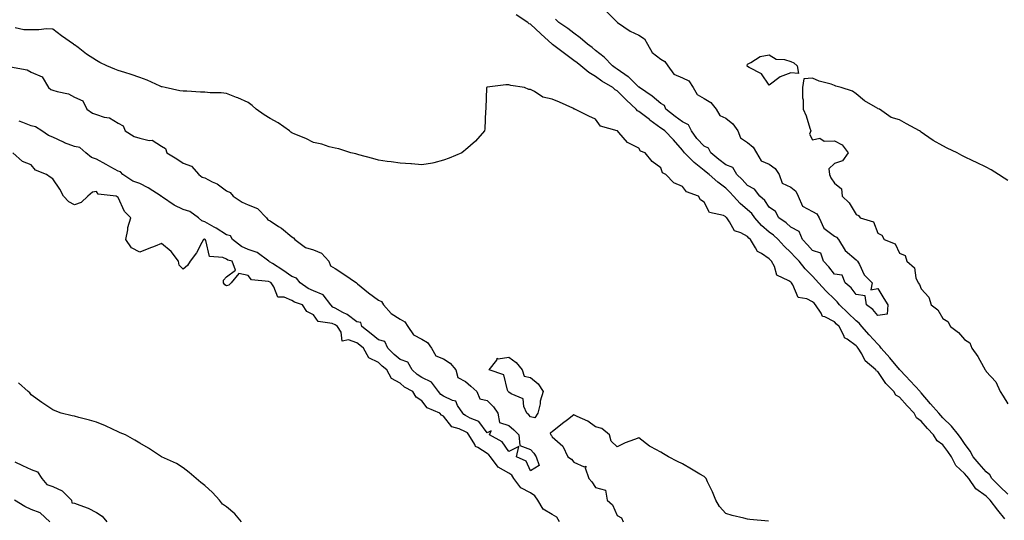
# Model space of a CAD drawing. Units: inches. Extents: x 942083 to 944723, y 7358618 to 7361258.
# Drawn here: x 943803 to 944256, y 7359913 to 7360143 of the extents above; entities that cross this region are included whole.
import ezdxf

# ---------------------------------------------------------------- set-up
doc = ezdxf.new("R2010")
doc.units = ezdxf.units.IN
doc.header["$MEASUREMENT"] = 0
doc.layers.add('Contour_94207358', color=7, linetype='Continuous', true_color=0x2f4748)

msp = doc.modelspace()

# ---------------------------------------------------------------- linework, layer by layer
at = {"layer": 'Contour_94207358'}
for points in [[(944073.12, 7360146.99, 3340), (944078.05, 7360141.97, 3340), (944078.08, 7360141.95, 3340), (944078.11, 7360141.92, 3340), (944084.03, 7360137.89, 3340), (944088.05, 7360136.01, 3340), (944090.56, 7360134.43, 3340), (944091.94, 7360131.92, 3340), (944094.18, 7360128.05, 3340), (944098.05, 7360124.98, 3340), (944100.03, 7360123.9, 3340), (944101.29, 7360121.92, 3340), (944104.17, 7360118.05, 3340), (944108.05, 7360116.47, 3340), (944111.07, 7360114.94, 3340), (944113.01, 7360111.92, 3340), (944114.79, 7360108.66, 3340), (944118.05, 7360106.91, 3340), (944121.11, 7360104.97, 3340), (944123.56, 7360101.92, 3340), (944125.23, 7360099.1, 3340), (944128.05, 7360097.78, 3340), (944131.33, 7360095.2, 3340), (944133.6, 7360091.92, 3340), (944134.88, 7360088.75, 3340), (944138.05, 7360086.63, 3340), (944140.58, 7360084.44, 3340), (944142.23, 7360081.92, 3340), (944144.26, 7360078.13, 3340), (944148.05, 7360076.58, 3340), (944150.8, 7360074.67, 3340), (944152.62, 7360071.92, 3340), (944154.06, 7360067.93, 3340), (944158.05, 7360065.97, 3340), (944160.37, 7360064.25, 3340), (944161.34, 7360061.92, 3340), (944163.41, 7360057.28, 3340), (944168.05, 7360054.79, 3340), (944169.95, 7360053.82, 3340), (944171.11, 7360051.92, 3340), (944173.25, 7360047.12, 3340), (944178.05, 7360043.45, 3340), (944179.07, 7360042.94, 3340), (944179.98, 7360041.92, 3340), (944183.07, 7360036.94, 3340), (944188.05, 7360032.6, 3340), (944188.42, 7360032.29, 3340), (944188.69, 7360031.92, 3340), (944189.59, 7360030.37, 3340), (944191.84, 7360025.71, 3340), (944195.55, 7360021.92, 3340), (944194.85, 7360018.72, 3340), (944198.05, 7360019.38, 3340), (944200.88, 7360014.75, 3340), (944202.62, 7360011.92, 3340), (944202.43, 7360007.54, 3340), (944198.05, 7360006.95, 3340), (944195.86, 7360009.74, 3340), (944192.83, 7360011.92, 3340), (944192.18, 7360016.06, 3340), (944188.05, 7360016.65, 3340), (944185.81, 7360019.69, 3340), (944182.97, 7360021.92, 3340), (944181.62, 7360025.49, 3340), (944178.05, 7360026.05, 3340), (944175.46, 7360029.33, 3340), (944173.02, 7360031.92, 3340), (944171.75, 7360035.62, 3340), (944168.05, 7360036.82, 3340), (944165.63, 7360039.49, 3340), (944163.33, 7360041.92, 3340), (944161.79, 7360045.66, 3340), (944158.05, 7360047.67, 3340), (944155.82, 7360049.69, 3340), (944152.51, 7360051.92, 3340), (944151, 7360054.87, 3340), (944148.05, 7360056.78, 3340), (944146, 7360059.87, 3340), (944143.68, 7360061.92, 3340), (944141.3, 7360065.17, 3340), (944138.05, 7360066.81, 3340), (944135.63, 7360069.5, 3340), (944133.19, 7360071.92, 3340), (944131.25, 7360075.13, 3340), (944128.05, 7360076.28, 3340), (944124.88, 7360078.75, 3340), (944121.17, 7360081.92, 3340), (944120.05, 7360083.93, 3340), (944118.05, 7360084.85, 3340), (944114.65, 7360088.52, 3340), (944112.2, 7360091.92, 3340), (944110.91, 7360094.78, 3340), (944108.05, 7360096.1, 3340), (944104.65, 7360098.53, 3340), (944100.39, 7360101.92, 3340), (944099.74, 7360103.61, 3340), (944098.05, 7360104.54, 3340), (944094.13, 7360108, 3340), (944088.28, 7360111.92, 3340), (944088.21, 7360112.08, 3340), (944088.05, 7360112.09, 3340), (944083.32, 7360116.65, 3340), (944083.05, 7360116.92, 3340), (944078.05, 7360120.36, 3340), (944077.09, 7360120.96, 3340), (944075.8, 7360121.92, 3340), (944071.99, 7360125.85, 3340), (944068.05, 7360129.05, 3340), (944066.45, 7360130.32, 3340), (944064.29, 7360131.92, 3340), (944061.01, 7360134.88, 3340), (944058.05, 7360136.96, 3340), (944055.25, 7360139.12, 3340), (944051.06, 7360141.92, 3340), (944049.53, 7360143.4, 3340)], [(944258.05, 7359924.59, 3339), (944254.28, 7359928.15, 3339), (944250.64, 7359931.92, 3339), (944249.72, 7359933.59, 3339), (944248.05, 7359934.99, 3339), (944244.81, 7359938.68, 3339), (944242.08, 7359941.92, 3339), (944240.58, 7359944.45, 3339), (944238.05, 7359947.99, 3339), (944236.48, 7359950.35, 3339), (944235.29, 7359951.92, 3339), (944232.06, 7359955.94, 3339), (944228.05, 7359959.88, 3339), (944227.04, 7359960.91, 3339), (944226.19, 7359961.92, 3339), (944222.34, 7359966.21, 3339), (944218.05, 7359971.36, 3339), (944217.78, 7359971.65, 3339), (944217.53, 7359971.92, 3339), (944212.98, 7359976.85, 3339), (944211.01, 7359978.96, 3339), (944208.25, 7359981.92, 3339), (944208.17, 7359982.04, 3339), (944208.05, 7359982.13, 3339), (944203.54, 7359987.41, 3339), (944199.68, 7359991.92, 3339), (944199.03, 7359992.89, 3339), (944198.05, 7359993.7, 3339), (944194.16, 7359998.03, 3339), (944190.72, 7360001.92, 3339), (944189.51, 7360003.38, 3339), (944188.05, 7360004.51, 3339), (944184.29, 7360008.16, 3339), (944180.47, 7360011.92, 3339), (944179.41, 7360013.28, 3339), (944178.05, 7360014.4, 3339), (944174.25, 7360018.12, 3339), (944170.74, 7360021.92, 3339), (944169.53, 7360023.41, 3339), (944168.05, 7360024.98, 3339), (944164.58, 7360028.45, 3339), (944161.79, 7360031.92, 3339), (944160.01, 7360033.88, 3339), (944158.05, 7360035.96, 3339), (944154.94, 7360038.81, 3339), (944152.12, 7360041.92, 3339), (944150, 7360043.87, 3339), (944148.05, 7360045.26, 3339), (944144.45, 7360048.32, 3339), (944141.42, 7360051.92, 3339), (944140, 7360053.87, 3339), (944138.05, 7360055.65, 3339), (944134.62, 7360058.49, 3339), (944131.57, 7360061.92, 3339), (944129.9, 7360063.77, 3339), (944128.05, 7360065.6, 3339), (944124.44, 7360068.31, 3339), (944120.31, 7360071.92, 3339), (944119.03, 7360072.9, 3339), (944118.05, 7360073.73, 3339), (944113.53, 7360077.4, 3339), (944109.01, 7360081.92, 3339), (944108.55, 7360082.42, 3339), (944108.05, 7360083.15, 3339), (944103.99, 7360087.86, 3339), (944099.92, 7360091.92, 3339), (944098.82, 7360092.69, 3339), (944098.05, 7360093.29, 3339), (944093.08, 7360096.95, 3339), (944092.83, 7360097.14, 3339), (944088.05, 7360100.83, 3339), (944087.35, 7360101.22, 3339), (944086.81, 7360101.92, 3339), (944082.28, 7360106.15, 3339), (944078.05, 7360110.44, 3339), (944077.06, 7360110.94, 3339), (944075.94, 7360111.92, 3339), (944070.99, 7360114.86, 3339), (944068.05, 7360117, 3339), (944065.01, 7360118.88, 3339), (944061.29, 7360121.92, 3339), (944059.49, 7360123.36, 3339), (944058.05, 7360124.43, 3339), (944053.69, 7360127.57, 3339), (944048.17, 7360131.81, 3339), (944048.05, 7360131.89, 3339), (944048.03, 7360131.9, 3339), (944048.02, 7360131.92, 3339), (944042.78, 7360136.65, 3339), (944038.05, 7360141.12, 3339), (944037.46, 7360141.33, 3339), (944036.91, 7360141.92, 3339), (944031.5, 7360145.37, 3339)], [(944256.65, 7359913.32, 3338), (944253.39, 7359917.26, 3338), (944249.91, 7359921.92, 3338), (944248.95, 7359922.82, 3338), (944248.05, 7359923.75, 3338), (944243.28, 7359927.15, 3338), (944239.96, 7359931.92, 3338), (944239.07, 7359932.94, 3338), (944238.05, 7359934.16, 3338), (944234, 7359937.87, 3338), (944232, 7359941.92, 3338), (944230.39, 7359944.26, 3338), (944228.05, 7359947.33, 3338), (944225.36, 7359949.23, 3338), (944223.79, 7359951.92, 3338), (944220.96, 7359954.83, 3338), (944218.05, 7359958.32, 3338), (944215.9, 7359959.77, 3338), (944214.84, 7359961.92, 3338), (944211.53, 7359965.4, 3338), (944208.05, 7359969.36, 3338), (944206.38, 7359970.25, 3338), (944205.39, 7359971.92, 3338), (944201.78, 7359975.65, 3338), (944198.05, 7359981.08, 3338), (944197.5, 7359981.37, 3338), (944197.1, 7359981.92, 3338), (944192.25, 7359986.12, 3338), (944190.65, 7359989.32, 3338), (944189.05, 7359991.92, 3338), (944188.58, 7359992.44, 3338), (944188.05, 7359993.04, 3338), (944183.92, 7359996.05, 3338), (944182.8, 7359996.67, 3338), (944182.61, 7359997.36, 3338), (944180.21, 7360001.92, 3338), (944179.11, 7360002.98, 3338), (944178.05, 7360004.03, 3338), (944173.7, 7360006.27, 3338), (944172.62, 7360006.49, 3338), (944171.99, 7360007.98, 3338), (944169.34, 7360011.92, 3338), (944168.69, 7360012.56, 3338), (944168.05, 7360013.25, 3338), (944165.38, 7360014.59, 3338), (944161.43, 7360015.3, 3338), (944158.9, 7360021.08, 3338), (944158.31, 7360021.92, 3338), (944158.19, 7360022.05, 3338), (944158.05, 7360022.22, 3338), (944157.07, 7360022.89, 3338), (944151.63, 7360025.5, 3338), (944150.49, 7360029.48, 3338), (944149.14, 7360031.92, 3338), (944148.58, 7360032.44, 3338), (944148.05, 7360033.02, 3338), (944144.52, 7360035.44, 3338), (944142.59, 7360036.46, 3338), (944141.8, 7360038.17, 3338), (944139.41, 7360041.92, 3338), (944138.67, 7360042.53, 3338), (944138.05, 7360043.28, 3338), (944134.99, 7360044.97, 3338), (944132.01, 7360045.88, 3338), (944129.82, 7360050.15, 3338), (944128.58, 7360051.92, 3338), (944128.28, 7360052.15, 3338), (944128.05, 7360052.42, 3338), (944127.03, 7360052.94, 3338), (944120.53, 7360054.4, 3338), (944118.05, 7360059.16, 3338), (944116.35, 7360060.22, 3338), (944115.41, 7360061.92, 3338), (944109.97, 7360063.84, 3338), (944108.05, 7360066.37, 3338), (944104.14, 7360068.02, 3338), (944100.41, 7360071.92, 3338), (944098.85, 7360072.72, 3338), (944098.05, 7360075.02, 3338), (944094.07, 7360077.93, 3338), (944090.94, 7360081.92, 3338), (944088.8, 7360082.67, 3338), (944088.05, 7360083.95, 3338), (944083.75, 7360086.21, 3338), (944082.71, 7360086.58, 3338), (944078.69, 7360091.28, 3338), (944078.11, 7360091.92, 3338), (944078.07, 7360091.93, 3338), (944078.05, 7360091.96, 3338), (944077.97, 7360092, 3338), (944070.31, 7360094.17, 3338), (944068.05, 7360097.4, 3338), (944064.87, 7360098.73, 3338), (944058.52, 7360101.92, 3338), (944058.12, 7360101.99, 3338), (944058.05, 7360102.18, 3338), (944057.59, 7360102.37, 3338), (944051.37, 7360105.24, 3338), (944048.05, 7360106.58, 3338), (944043.67, 7360107.54, 3338), (944039.85, 7360110.12, 3338), (944038.05, 7360110.98, 3338), (944037.22, 7360111.09, 3338), (944035.33, 7360111.92, 3338), (944028.97, 7360112.84, 3338), (944028.05, 7360113.19, 3338), (944026.74, 7360113.23, 3338), (944018.16, 7360112.03, 3338), (944018.05, 7360112.03, 3338), (944017.96, 7360112.01, 3338), (944017.81, 7360111.92, 3338), (944017.84, 7360111.7, 3338), (944017.45, 7360102.52, 3338), (944017.49, 7360101.92, 3338), (944017.4, 7360101.27, 3338), (944017.05, 7360092.92, 3338), (944016.85, 7360091.92, 3338), (944012.75, 7360087.22, 3338), (944008.05, 7360083.19, 3338), (944007.35, 7360082.63, 3338), (944006.4, 7360081.92, 3338), (944000.61, 7360079.36, 3338), (943998.05, 7360078.44, 3338), (943993.45, 7360077.32, 3338), (943992.86, 7360077.1, 3338), (943988.05, 7360076.26, 3338), (943983.26, 7360076.72, 3338), (943982.92, 7360076.79, 3338), (943978.05, 7360077.13, 3338), (943973.89, 7360077.76, 3338), (943972.03, 7360077.94, 3338), (943968.05, 7360078.49, 3338), (943965.38, 7360079.26, 3338), (943958.96, 7360081.01, 3338), (943958.05, 7360081.27, 3338), (943957.55, 7360081.42, 3338), (943955.34, 7360081.92, 3338), (943949.79, 7360083.65, 3338), (943948.05, 7360083.94, 3338), (943945.33, 7360084.64, 3338), (943941.98, 7360085.84, 3338), (943938.05, 7360086.57, 3338), (943934.55, 7360088.43, 3338), (943929.5, 7360090.47, 3338), (943928.05, 7360091.12, 3338), (943927.58, 7360091.45, 3338), (943926.98, 7360091.92, 3338), (943921.79, 7360095.66, 3338), (943918.05, 7360097.74, 3338), (943915.41, 7360099.28, 3338), (943911.68, 7360101.92, 3338), (943909.81, 7360103.68, 3338), (943908.05, 7360104.98, 3338), (943903.25, 7360107.12, 3338), (943902.6, 7360107.36, 3338), (943898.05, 7360109.23, 3338), (943895.58, 7360109.45, 3338), (943890.41, 7360109.55, 3338), (943888.05, 7360109.74, 3338), (943885.95, 7360109.82, 3338), (943879.78, 7360110.19, 3338), (943878.05, 7360110.26, 3338), (943876.58, 7360110.45, 3338), (943869.75, 7360111.92, 3338), (943868.31, 7360112.19, 3338), (943868.05, 7360112.24, 3338), (943867.48, 7360112.49, 3338), (943861.38, 7360115.25, 3338), (943858.05, 7360116.6, 3338), (943854.03, 7360117.9, 3338), (943851.14, 7360118.83, 3338), (943848.05, 7360119.82, 3338), (943846.5, 7360120.37, 3338), (943842.89, 7360121.92, 3338), (943839.62, 7360123.49, 3338), (943838.05, 7360124.32, 3338), (943833.47, 7360127.34, 3338), (943829.67, 7360130.3, 3338), (943828.05, 7360131.53, 3338), (943827.79, 7360131.66, 3338), (943827.49, 7360131.92, 3338), (943821.94, 7360135.81, 3338), (943818.05, 7360138.8, 3338), (943815.03, 7360138.9, 3338), (943811.47, 7360138.5, 3338), (943808.05, 7360138.58, 3338), (943804.58, 7360138.46, 3338), (943800.6, 7360139.37, 3338)], [(943798.44, 7360121.53, 3338), (943806.2, 7360120.07, 3338), (943808.05, 7360118.95, 3338), (943813.01, 7360116.88, 3338), (943815.95, 7360111.92, 3338), (943817.1, 7360110.97, 3338), (943818.05, 7360110.68, 3338), (943819.94, 7360110.03, 3338), (943825.23, 7360109.1, 3338), (943828.05, 7360107.46, 3338), (943831.89, 7360105.76, 3338), (943833.69, 7360101.92, 3338), (943836.24, 7360100.12, 3338), (943838.05, 7360099.47, 3338), (943841.68, 7360098.28, 3338), (943844.14, 7360098.01, 3338), (943848.05, 7360095.54, 3338), (943850.45, 7360094.32, 3338), (943851.26, 7360091.92, 3338), (943855.46, 7360089.33, 3338), (943858.05, 7360088.63, 3338), (943862.41, 7360087.56, 3338), (943863.83, 7360087.71, 3338), (943868.05, 7360084.94, 3338), (943869.96, 7360083.83, 3338), (943870.54, 7360081.92, 3338), (943875.15, 7360079.02, 3338), (943878.05, 7360077.02, 3338), (943881.86, 7360075.73, 3338), (943885.27, 7360071.92, 3338), (943886.75, 7360070.62, 3338), (943888.05, 7360070.29, 3338), (943891.42, 7360068.55, 3338), (943893.71, 7360067.58, 3338), (943898.05, 7360064.28, 3338), (943899.74, 7360063.61, 3338), (943901, 7360061.92, 3338), (943905.25, 7360059.11, 3338), (943908.05, 7360057.94, 3338), (943912.34, 7360056.21, 3338), (943916.47, 7360051.92, 3338), (943917.06, 7360050.94, 3338), (943918.05, 7360050.58, 3338), (943922.03, 7360047.94, 3338), (943923.28, 7360047.16, 3338), (943928.05, 7360043.17, 3338), (943928.88, 7360042.75, 3338), (943929.43, 7360041.92, 3338), (943934.45, 7360038.32, 3338), (943938.05, 7360037.15, 3338), (943941.72, 7360035.59, 3338), (943945.09, 7360031.92, 3338), (943945.88, 7360029.75, 3338), (943948.05, 7360028.58, 3338), (943952.05, 7360025.93, 3338), (943957.95, 7360021.92, 3338), (943957.99, 7360021.86, 3338), (943958.05, 7360021.86, 3338), (943958.37, 7360021.59, 3338), (943963.5, 7360017.37, 3338), (943968.05, 7360014.06, 3338), (943969.49, 7360013.36, 3338), (943970.3, 7360011.92, 3338), (943973.93, 7360007.79, 3338), (943978.05, 7360005.24, 3338), (943980.18, 7360004.05, 3338), (943981.53, 7360001.92, 3338), (943984.2, 7359998.08, 3338), (943988.05, 7359996.11, 3338), (943990.66, 7359994.53, 3338), (943992.49, 7359991.92, 3338), (943994.48, 7359988.34, 3338), (943998.05, 7359986.95, 3338), (944001.08, 7359984.95, 3338), (944003.67, 7359981.92, 3338), (944004.55, 7359978.42, 3338), (944008.05, 7359976.52, 3338), (944010.6, 7359974.47, 3338), (944013.28, 7359971.92, 3338), (944014.68, 7359968.55, 3338), (944018.05, 7359967.83, 3338), (944020.96, 7359964.83, 3338), (944023, 7359961.92, 3338), (944023.76, 7359957.64, 3338), (944028.05, 7359956.35, 3338), (944030.45, 7359954.32, 3338), (944032.67, 7359951.92, 3338), (944033.16, 7359947.03, 3338), (944038.05, 7359945.26, 3338), (944039.66, 7359943.53, 3338), (944040.7, 7359941.92, 3338), (944042.06, 7359937.9, 3338), (944038.05, 7359935.35, 3338), (944036.01, 7359939.87, 3338), (944031.55, 7359941.92, 3338), (944032.68, 7359946.54, 3338), (944028.05, 7359944.31, 3338), (944024.95, 7359948.83, 3338), (944019.22, 7359951.92, 3338), (944019.99, 7359953.86, 3338), (944018.05, 7359952.89, 3338), (944014.32, 7359958.19, 3338), (944010.27, 7359959.7, 3338), (944008.05, 7359960.95, 3338), (944007.41, 7359961.27, 3338), (944006.85, 7359961.92, 3338), (944004.49, 7359965.48, 3338), (944003.67, 7359967.55, 3338), (944002.19, 7359967.78, 3338), (943998.05, 7359969.84, 3338), (943996.74, 7359970.61, 3338), (943995.64, 7359971.92, 3338), (943992.44, 7359976.31, 3338), (943988.05, 7359978.42, 3338), (943985.89, 7359979.76, 3338), (943983.56, 7359981.92, 3338), (943981.53, 7359985.4, 3338), (943978.05, 7359986.68, 3338), (943975.18, 7359989.05, 3338), (943972.31, 7359991.92, 3338), (943971.02, 7359994.89, 3338), (943968.05, 7359995.73, 3338), (943964.58, 7359998.45, 3338), (943960.32, 7360001.92, 3338), (943959.84, 7360003.7, 3338), (943958.05, 7360003.98, 3338), (943953.54, 7360007.41, 3338), (943951.59, 7360008.39, 3338), (943948.05, 7360010.38, 3338), (943946.98, 7360010.85, 3338), (943946.1, 7360011.92, 3338), (943942.6, 7360016.47, 3338), (943938.05, 7360018.35, 3338), (943935.56, 7360019.43, 3338), (943931.96, 7360021.92, 3338), (943930.29, 7360024.15, 3338), (943928.05, 7360024.88, 3338), (943923.94, 7360027.81, 3338), (943919.15, 7360030.82, 3338), (943918.05, 7360031.53, 3338), (943917.78, 7360031.64, 3338), (943917.53, 7360031.92, 3338), (943912.15, 7360036.02, 3338), (943908.05, 7360037.34, 3338), (943904.84, 7360038.7, 3338), (943900.84, 7360041.92, 3338), (943899.78, 7360043.65, 3338), (943898.05, 7360044.11, 3338), (943893.25, 7360047.12, 3338), (943892.32, 7360047.65, 3338), (943888.05, 7360050.15, 3338), (943886.59, 7360050.47, 3338), (943885.11, 7360051.92, 3338), (943881.04, 7360054.91, 3338), (943878.05, 7360055.82, 3338), (943873.91, 7360057.77, 3338), (943868.47, 7360061.5, 3338), (943868.05, 7360061.77, 3338), (943867.94, 7360061.81, 3338), (943867.85, 7360061.92, 3338), (943861.92, 7360065.79, 3338), (943858.05, 7360067.69, 3338), (943854.92, 7360068.79, 3338), (943850.24, 7360071.92, 3338), (943849.17, 7360073.05, 3338), (943848.05, 7360073.39, 3338), (943844.68, 7360075.29, 3338), (943842.62, 7360076.49, 3338), (943838.05, 7360078.88, 3338), (943835.76, 7360079.64, 3338), (943833.23, 7360081.92, 3338), (943830.39, 7360084.26, 3338), (943828.05, 7360084.76, 3338), (943823.44, 7360086.53, 3338), (943822.84, 7360086.72, 3338), (943818.05, 7360089.07, 3338), (943815.96, 7360089.83, 3338), (943812.93, 7360091.92, 3338), (943809.97, 7360093.85, 3338), (943808.05, 7360094.3, 3338), (943804.15, 7360095.82, 3338), (943802.49, 7360096.37, 3338)], [(944258.05, 7360069.14, 3339), (944256.29, 7360070.16, 3339), (944253.7, 7360071.92, 3339), (944250.23, 7360074.1, 3339), (944248.05, 7360075.23, 3339), (944243.48, 7360077.35, 3339), (944241.8, 7360078.17, 3339), (944238.05, 7360079.95, 3339), (944236.73, 7360080.6, 3339), (944234.57, 7360081.92, 3339), (944230.09, 7360083.96, 3339), (944228.05, 7360085.04, 3339), (944223.6, 7360087.47, 3339), (944219.59, 7360090.37, 3339), (944218.05, 7360091.44, 3339), (944217.74, 7360091.61, 3339), (944217.3, 7360091.92, 3339), (944211.34, 7360095.21, 3339), (944208.05, 7360097.12, 3339), (944204.23, 7360098.11, 3339), (944198.8, 7360101.92, 3339), (944198.28, 7360102.15, 3339), (944198.05, 7360102.3, 3339), (944197.06, 7360102.9, 3339), (944191.96, 7360105.83, 3339), (944188.05, 7360108.96, 3339), (944186.37, 7360110.24, 3339), (944181.19, 7360111.92, 3339), (944178.72, 7360112.59, 3339), (944178.05, 7360112.91, 3339), (944176.54, 7360113.44, 3339), (944171.05, 7360114.92, 3339), (944168.05, 7360116.18, 3339), (944164.02, 7360115.96, 3339), (944163.37, 7360111.92, 3339), (944163.37, 7360107.24, 3339), (944163.67, 7360106.3, 3339), (944163.67, 7360101.92, 3339), (944165.04, 7360098.91, 3339), (944166.75, 7360093.22, 3339), (944167.23, 7360091.92, 3339), (944166.6, 7360090.47, 3339), (944168.05, 7360087.86, 3339), (944171.3, 7360088.67, 3339), (944173.34, 7360087.21, 3339), (944178.05, 7360087.31, 3339), (944181.73, 7360085.6, 3339), (944184.41, 7360081.92, 3339), (944181.84, 7360078.13, 3339), (944178.05, 7360076.9, 3339), (944175.47, 7360074.5, 3339), (944175.87, 7360071.92, 3339), (944176.44, 7360070.31, 3339), (944178.05, 7360067.88, 3339), (944181.42, 7360065.29, 3339), (944181.68, 7360061.92, 3339), (944184.9, 7360058.76, 3339), (944188.05, 7360053.39, 3339), (944189.2, 7360053.07, 3339), (944189.96, 7360051.92, 3339), (944196.15, 7360050.02, 3339), (944198.05, 7360044.86, 3339), (944200, 7360043.87, 3339), (944201.06, 7360041.92, 3339), (944206.14, 7360040.01, 3339), (944208.05, 7360035.62, 3339), (944210.72, 7360034.58, 3339), (944211.41, 7360031.92, 3339), (944215.04, 7360028.91, 3339), (944215.64, 7360024.33, 3339), (944216.63, 7360021.92, 3339), (944217.33, 7360021.19, 3339), (944218.05, 7360019.28, 3339), (944221.57, 7360015.44, 3339), (944222.72, 7360011.92, 3339), (944225.69, 7360009.56, 3339), (944228.05, 7360005.61, 3339), (944230.34, 7360004.2, 3339), (944231.5, 7360001.92, 3339), (944235.29, 7359999.16, 3339), (944238.05, 7359995.93, 3339), (944240.46, 7359994.33, 3339), (944241.36, 7359991.92, 3339), (944244.22, 7359988.09, 3339), (944246.71, 7359983.26, 3339), (944247.48, 7359981.92, 3339), (944247.77, 7359981.63, 3339), (944248.05, 7359981.1, 3339), (944252.51, 7359976.38, 3339), (944254.48, 7359971.92, 3339), (944255.9, 7359969.77, 3339), (944258.05, 7359966.21, 3339)], [(944051.42, 7359911.92, 3337), (944050.23, 7359914.1, 3337), (944048.05, 7359915.36, 3337), (944043.87, 7359917.74, 3337), (944041.46, 7359921.92, 3337), (944040.05, 7359923.92, 3337), (944038.05, 7359925.2, 3337), (944033.64, 7359927.5, 3337), (944030.43, 7359931.92, 3337), (944029.5, 7359933.37, 3337), (944028.05, 7359934.31, 3337), (944023.24, 7359937.11, 3337), (944019.56, 7359941.92, 3337), (944018.9, 7359942.77, 3337), (944018.05, 7359943.34, 3337), (944013.79, 7359946.18, 3337), (944012.79, 7359946.66, 3337), (944012.42, 7359947.55, 3337), (944009.71, 7359951.92, 3337), (944008.97, 7359952.84, 3337), (944008.05, 7359953.36, 3337), (944005.22, 7359954.75, 3337), (944001.76, 7359955.63, 3337), (943998.05, 7359960.62, 3337), (943997.13, 7359961, 3337), (943996.34, 7359961.92, 3337), (943990.52, 7359964.39, 3337), (943988.05, 7359967.62, 3337), (943985.41, 7359969.29, 3337), (943983.83, 7359971.92, 3337), (943980.08, 7359973.95, 3337), (943978.05, 7359975.81, 3337), (943974.08, 7359977.95, 3337), (943971.83, 7359981.92, 3337), (943969.74, 7359983.61, 3337), (943968.05, 7359985.3, 3337), (943963.6, 7359987.47, 3337), (943961.06, 7359991.92, 3337), (943959.37, 7359993.24, 3337), (943958.05, 7359994.31, 3337), (943954.24, 7359995.73, 3337), (943951.26, 7359995.13, 3337), (943950.78, 7359999.19, 3337), (943949.1, 7360001.92, 3337), (943948.52, 7360002.39, 3337), (943948.05, 7360002.65, 3337), (943946.74, 7360003.23, 3337), (943940.26, 7360004.12, 3337), (943938.05, 7360007.31, 3337), (943934.97, 7360008.85, 3337), (943932.97, 7360011.92, 3337), (943929.27, 7360013.14, 3337), (943928.05, 7360013.9, 3337), (943924.57, 7360015.4, 3337), (943921.59, 7360015.45, 3337), (943919.87, 7360020.1, 3337), (943918.63, 7360021.92, 3337), (943918.29, 7360022.16, 3337), (943918.05, 7360022.32, 3337), (943917.37, 7360022.6, 3337), (943909.54, 7360023.41, 3337), (943908.05, 7360025.34, 3337), (943903.65, 7360026.33, 3337), (943900.1, 7360021.92, 3337), (943899.03, 7360020.94, 3337), (943898.05, 7360020.59, 3337), (943897.16, 7360021.03, 3337), (943896.6, 7360021.92, 3337), (943896.69, 7360023.28, 3337), (943898.05, 7360024.78, 3337), (943902.19, 7360027.78, 3337), (943900.56, 7360031.92, 3337), (943898.59, 7360032.45, 3337), (943898.05, 7360032.85, 3337), (943896.28, 7360033.69, 3337), (943890.18, 7360034.04, 3337), (943888.45, 7360041.52, 3337), (943888.21, 7360041.92, 3337), (943888.05, 7360042.02, 3337), (943887.92, 7360042.04, 3337), (943887.44, 7360041.92, 3337), (943886.64, 7360040.51, 3337), (943884.19, 7360035.78, 3337), (943881.32, 7360031.92, 3337), (943879.97, 7360030, 3337), (943878.05, 7360028.3, 3337), (943876.25, 7360030.12, 3337), (943875.89, 7360031.92, 3337), (943872.47, 7360036.34, 3337), (943868.05, 7360040.13, 3337), (943865.07, 7360038.94, 3337), (943862.21, 7360037.76, 3337), (943858.05, 7360036.17, 3337), (943854.28, 7360038.16, 3337), (943851.66, 7360041.92, 3337), (943852.51, 7360046.38, 3337), (943852.51, 7360047.45, 3337), (943853.89, 7360051.92, 3337), (943851.04, 7360054.91, 3337), (943848.05, 7360061.31, 3337), (943847.69, 7360061.56, 3337), (943847.18, 7360061.92, 3337), (943838.92, 7360062.78, 3337), (943838.05, 7360064.11, 3337), (943836.23, 7360063.74, 3337), (943834.13, 7360061.92, 3337), (943831.03, 7360058.94, 3337), (943828.05, 7360057.89, 3337), (943825.35, 7360059.22, 3337), (943822.86, 7360061.92, 3337), (943821.23, 7360065.1, 3337), (943818.05, 7360069.91, 3337), (943816.79, 7360070.66, 3337), (943815.15, 7360071.92, 3337), (943810.06, 7360073.93, 3337), (943808.05, 7360076.34, 3337), (943804.04, 7360077.91, 3337), (943799.59, 7360081.92, 3337)], [(943904.92, 7359911.92, 3336), (943901.8, 7359915.67, 3336), (943898.05, 7359918.89, 3336), (943896.23, 7359920.1, 3336), (943894.73, 7359921.92, 3336), (943891.58, 7359925.44, 3336), (943888.05, 7359928.71, 3336), (943886.14, 7359930.01, 3336), (943883.99, 7359931.92, 3336), (943880.8, 7359934.68, 3336), (943878.05, 7359936.84, 3336), (943874.91, 7359938.78, 3336), (943868.05, 7359941.92, 3336), (943862.02, 7359945.9, 3336), (943858.05, 7359948.15, 3336), (943855.7, 7359949.56, 3336), (943851.5, 7359951.92, 3336), (943849.08, 7359952.95, 3336), (943848.05, 7359953.3, 3336), (943845.44, 7359954.53, 3336), (943842.28, 7359956.15, 3336), (943838.05, 7359957.86, 3336), (943834.92, 7359958.8, 3336), (943829.95, 7359960.01, 3336), (943828.05, 7359960.54, 3336), (943826.91, 7359960.78, 3336), (943821.89, 7359961.92, 3336), (943819.12, 7359963, 3336), (943818.05, 7359963.53, 3336), (943813.33, 7359966.63, 3336), (943812.99, 7359966.86, 3336), (943808.05, 7359970.39, 3336), (943807.41, 7359971.28, 3336), (943806.59, 7359971.92, 3336), (943802.11, 7359975.98, 3336)], [(944147.72, 7359912.25, 3337), (944139.18, 7359913.06, 3337), (944138.05, 7359913.11, 3337), (944136.38, 7359913.59, 3337), (944130.97, 7359914.84, 3337), (944128.05, 7359915.78, 3337), (944125.13, 7359919, 3337), (944123.43, 7359921.92, 3337), (944121.84, 7359925.71, 3337), (944119.67, 7359930.3, 3337), (944118.93, 7359931.92, 3337), (944118.53, 7359932.4, 3337), (944118.05, 7359932.74, 3337), (944116.06, 7359933.91, 3337), (944112.3, 7359936.17, 3337), (944108.05, 7359938.55, 3337), (944105.8, 7359939.67, 3337), (944101.63, 7359941.92, 3337), (944099.35, 7359943.22, 3337), (944098.05, 7359943.97, 3337), (944093.57, 7359946.4, 3337), (944092.85, 7359946.72, 3337), (944088.05, 7359950.66, 3337), (944085.91, 7359949.78, 3337), (944081.74, 7359948.23, 3337), (944078.05, 7359946.45, 3337), (944075.24, 7359949.11, 3337), (944074.49, 7359951.92, 3337), (944070.99, 7359954.86, 3337), (944068.05, 7359955.74, 3337), (944064.45, 7359958.32, 3337), (944059.51, 7359960.46, 3337), (944058.05, 7359961.21, 3337), (944055.04, 7359958.91, 3337), (944052.78, 7359957.2, 3337), (944048.05, 7359953.34, 3337), (944047.15, 7359952.82, 3337), (944047.47, 7359951.92, 3337), (944047.75, 7359951.62, 3337), (944048.05, 7359951.1, 3337), (944052.92, 7359946.79, 3337), (944055.23, 7359941.92, 3337), (944056.88, 7359940.75, 3337), (944058.05, 7359939.32, 3337), (944062.8, 7359937.18, 3337), (944063.67, 7359937.54, 3337), (944063.26, 7359936.71, 3337), (944065, 7359931.92, 3337), (944066.39, 7359930.26, 3337), (944068.05, 7359927.71, 3337), (944072.66, 7359926.53, 3337), (944073.43, 7359921.92, 3337), (944075.8, 7359919.67, 3337), (944078.05, 7359914.9, 3337), (944079.94, 7359913.81, 3337), (944080.79, 7359911.92, 3337)], [(943800.43, 7359939.53, 3336), (943804.06, 7359937.92, 3336), (943808.05, 7359935.96, 3336), (943811, 7359934.87, 3336), (943812.97, 7359931.92, 3336), (943815.25, 7359929.11, 3336), (943818.05, 7359928.26, 3336), (943822.31, 7359926.18, 3336), (943826.53, 7359921.92, 3336), (943826.79, 7359920.66, 3336), (943828.05, 7359920.55, 3336), (943830.41, 7359919.56, 3336), (943834.3, 7359918.17, 3336), (943838.05, 7359916.21, 3336), (943840.69, 7359914.56, 3336), (943842.83, 7359911.92, 3336)], [(943816.59, 7359911.92, 3336), (943812.14, 7359916.01, 3336), (943808.05, 7359917.55, 3336), (943805.14, 7359919.01, 3336), (943800.28, 7359921.92, 3336)]]:
    msp.add_polyline3d(points, dxfattribs=at)
for points in [[(944158.05, 7360118.67, 3339), (944153.05, 7360116.92, 3339), (944148.05, 7360113.06, 3339), (944144.44, 7360118.31, 3339), (944138.88, 7360121.09, 3339), (944138.05, 7360121.62, 3339), (944137.9, 7360121.77, 3339), (944137.75, 7360121.92, 3339), (944137.84, 7360122.13, 3339), (944138.05, 7360122.74, 3339), (944139.55, 7360123.42, 3339), (944143.81, 7360126.16, 3339), (944148.05, 7360126.95, 3339), (944151.19, 7360125.06, 3339), (944155.14, 7360124.83, 3339), (944158.05, 7360123.99, 3339), (944159.36, 7360123.23, 3339), (944160.93, 7360121.92, 3339), (944161.53, 7360118.44, 3339)], [(944038.05, 7359960.29, 3337), (944037.28, 7359961.15, 3337), (944036.33, 7359961.92, 3337), (944034.93, 7359965.04, 3337), (944034.7, 7359968.57, 3337), (944029.12, 7359970.85, 3337), (944028.05, 7359971.59, 3337), (944027.92, 7359971.79, 3337), (944027.8, 7359971.92, 3337), (944027.47, 7359972.49, 3337), (944025.77, 7359979.64, 3337), (944018.99, 7359981.92, 3337), (944022.5, 7359986.38, 3337), (944022.66, 7359987.32, 3337), (944023.14, 7359987.01, 3337), (944028.05, 7359987.8, 3337), (944031.39, 7359985.26, 3337), (944034.25, 7359981.92, 3337), (944035.09, 7359978.96, 3337), (944038.05, 7359978.44, 3337), (944041.59, 7359975.47, 3337), (944043.92, 7359971.92, 3337), (944042.55, 7359967.42, 3337), (944042.45, 7359966.32, 3337), (944041.5, 7359961.92, 3337), (944040.11, 7359959.86, 3337)]]:
    msp.add_polyline3d(points, close=True, dxfattribs=at)

doc.saveas('drawing.dxf')
